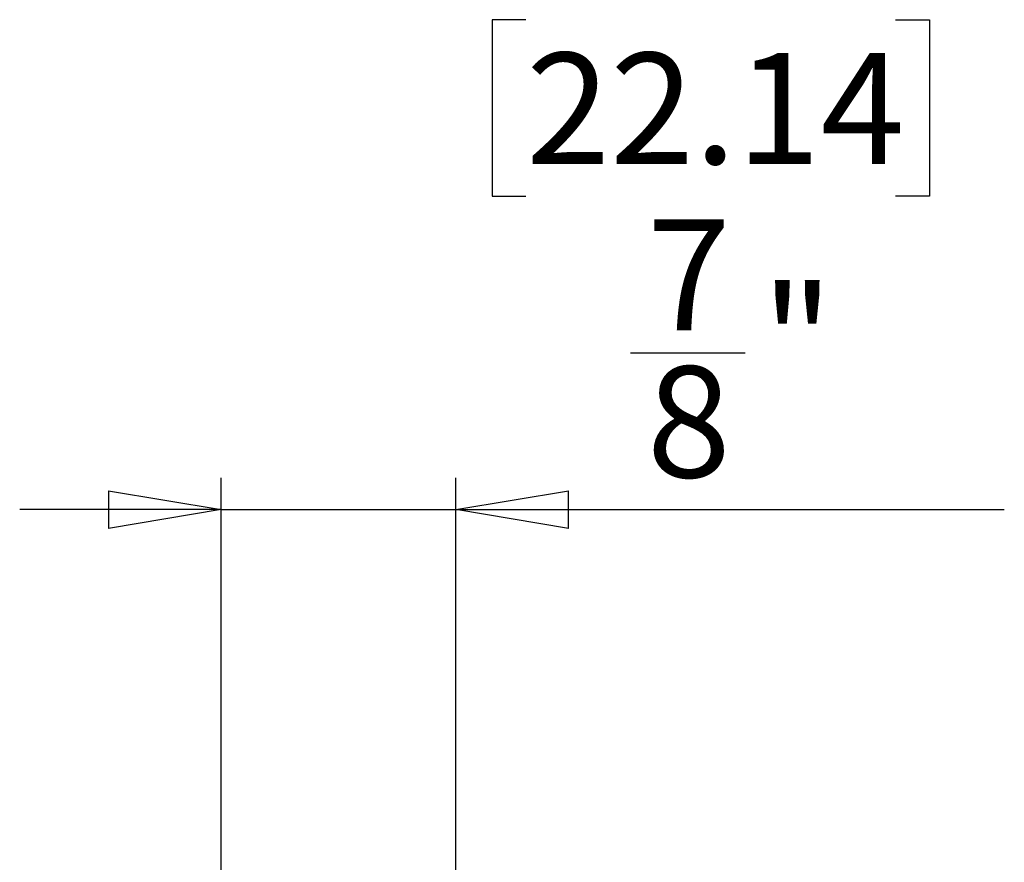
# Model space of a CAD drawing. Units: inches. Extents: x 0.3 to 16.7, y 0.1 to 10.9.
# Drawn here: x 6.6 to 7.8, y 7.2 to 8.2 of the extents above; entities that cross this region are included whole.
import ezdxf

# ---------------------------------------------------------------- set-up
doc = ezdxf.new("R2010")
doc.units = ezdxf.units.IN
doc.header["$MEASUREMENT"] = 0
doc.layers.add('FORMAT', color=7, linetype='Continuous')
doc.styles.add('SLDTEXTSTYLE2', font='TXT', dxfattribs={"width": 0.75})
doc.dimstyles.new('SLDDIMSTYLE1', dxfattribs={"dimtxt": 0.137795, "dimasz": 0.14, "dimexe": 0, "dimexo": 0.0625, "dimgap": 0.034449, "dimtad": 1, "dimdec": 6, "dimlfac": 3, "dimrnd": 1e-09, "dimzin": 12, "dimdsep": 46, "dimlunit": 5, "dimtxsty": 'SLDTEXTSTYLE2', "dimblk1": 'CLOSED', "dimblk2": 'CLOSED', "dimsah": 1, "dimcen": 0.09, "dimadec": 0, "dimazin": 3, "dimtfac": 1, "dimtmove": 0, "dimatfit": 0, "dimldrblk": 'CLOSED', "dimfxl": 0, "dimfrac": 2, "dimtolj": 1, "dimtzin": 12, "dimarcsym": 0})

# ---------------------------------------------------------------- blocks, each defined once
blk = doc.blocks.new('_Closed')
at = {"color": 0, "linetype": 'ByBlock', "lineweight": -2}
for p, q in [((-1, 0.166667), (0, 0)), ((-1, 0.166667), (-1, -0.166667)), ((0, 0), (-1, -0.166667)), ((0, 0), (-1, 0))]:
    blk.add_line(p, q, dxfattribs=at)
blk = doc.blocks.new('_D_2')
at = {"layer": 'FORMAT'}
for p, q in [((7.242, 8.2289), (7.2001, 8.2289)), ((7.2001, 8.2289), (7.2001, 8.0101)), ((7.7002, 8.2289), (7.7422, 8.2289)), ((7.7422, 8.2289), (7.7422, 8.0101)), ((7.2001, 8.0101), (7.242, 8.0101)), ((7.7422, 8.0101), (7.7002, 8.0101)), ((7.3716, 7.8161), (7.5138, 7.8161)), ((6.8643, 6.7597), (6.8643, 7.6611)), ((7.1549, 6.0832), (7.1549, 7.6611)), ((6.8643, 7.6217), (6.6143, 7.6217)), ((6.8643, 7.6217), (7.1549, 7.6217)), ((7.1549, 7.6217), (7.8351, 7.6217))]:
    blk.add_line(p, q, dxfattribs=at)
at = {"layer": 'FORMAT', "xscale": 0.14, "yscale": 0.14}
blk.add_blockref('_Closed', (6.8643, 7.6217, -0.0314), dxfattribs=at)
at = {"layer": 'FORMAT', "xscale": 0.14, "yscale": 0.14, "rotation": 180.0000000000004}
blk.add_blockref('_Closed', (7.1549, 7.6217, -0.0314), dxfattribs=at)
at = {"layer": 'FORMAT', "char_height": 0.1378, "attachment_point": 1, "style": 'SLDTEXTSTYLE2'}
for s, insert in [('22.14', (7.242, 8.1878)), ('7', (7.3918, 7.9816)), ('"', (7.534, 7.899)), ('8', (7.3918, 7.7994))]:
    blk.add_mtext(s, dxfattribs=dict(at, insert=insert))

msp = doc.modelspace()

# ---------------------------------------------------------------- dimensions: what is measured, and where the dimension line sits
at = {"layer": 'FORMAT'}
dim = msp.add_linear_dim(base=(7.15486821, 7.6217409), p1=(6.86431703, 6.7203157), p2=(7.15486821, 6.04379363), dimstyle='SLDDIMSTYLE1', dxfattribs=at)
dim.commit()
dim.dimension.update_dxf_attribs({"geometry": '_D_2', "text_midpoint": (7.47113426, 7.6217409), "dimtype": 160})

doc.saveas('drawing.dxf')
